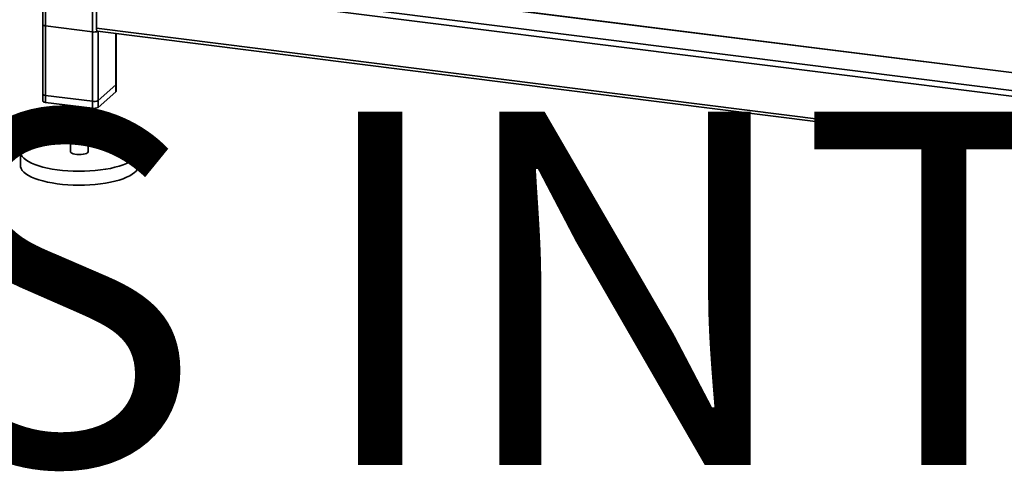
# Paper-space layout 'Blatt1' of a CAD drawing. Units: millimetres. Extents: x 0 to 6300, y 0 to 4455.
# Drawn here: x 4519 to 5188, y 1188 to 1495 of the extents above; entities that cross this region are included whole.
import ezdxf

# ---------------------------------------------------------------- set-up
doc = ezdxf.new("R2010")
doc.units = ezdxf.units.MM
doc.layers.add('1', color=7, linetype='Continuous')
doc.styles.add('SLDTEXTSTYLE0', font='TXT', dxfattribs={"width": 0.605})

# ---------------------------------------------------------------- blocks, each defined once
blk = doc.blocks.new('SW_NOTE_0_5')
at = {"layer": '1', "color": 0, "ltscale": 15, "insert": (1234.67, -310.62), "char_height": 240, "attachment_point": 2, "style": 'SLDTEXTSTYLE0'}
blk.add_mtext('YADOS INTERN', dxfattribs=at)

psp = doc.layouts.new('Blatt1')

# ---------------------------------------------------------------- linework, layer by layer
at = {"color": 7, "linetype": 'Continuous', "lineweight": 35, "ltscale": 15}
for p, q in [((4535.09, 1626.3), (4535.09, 1439.57)), ((4537.03, 1438.63), (4537.03, 1627.2)), ((4568.83, 1434.63), (4568.83, 1623.19)), ((5246, 1439.95), (4572.7, 1524.78)), ((5245.14, 1436.16), (4571.64, 1521.01)), ((4571.64, 1488.96), (4571.64, 1521.01)), ((5246, 1452.26), (4772.7, 1511.89)), ((5246, 1452.06), (4772.7, 1511.69)), ((4535.09, 1491.42), (4535.09, 1444.28)), ((4568.83, 1486.48), (4537.03, 1490.49)), ((4537.03, 1443.35), (4537.03, 1490.49)), ((4568.83, 1439.34), (4568.83, 1486.48)), ((5245.14, 1404.1), (4571.64, 1488.96)), ((4572.32, 1486.92), (5245.82, 1402.06)), ((4572.7, 1439.92), (4572.7, 1486.87)), ((4572.7, 1435.21), (4572.7, 1486.87)), ((4584.72, 1450.52), (4584.72, 1485.35)), ((4584.72, 1445.81), (4584.72, 1485.35)), ((4584.91, 1450.88), (4584.91, 1485.33)), ((4584.91, 1446.16), (4584.91, 1485.33)), ((4584.72, 1450.52), (4572.7, 1439.92)), ((4584.72, 1445.81), (4572.7, 1435.21)), ((4568.83, 1439.34), (4537.03, 1443.35)), ((4568.83, 1434.63), (4537.03, 1438.63)), ((4554, 1436.5), (4554, 1405.15)), ((4566, 1405.15), (4566, 1434.98)), ((4520, 1405.15), (4520, 1395.73)), ((4600, 1395.73), (4600, 1405.15))]:
    psp.add_line(p, q, dxfattribs=at)
at = {"color": 7, "linetype": 'Continuous', "lineweight": 35, "ltscale": 15, "flags": 128}
for points in [[(4535.09, 1491.42), (4535.09, 1491.39), (4535.17, 1491.2), (4535.36, 1491.01), (4535.65, 1490.84), (4536.04, 1490.7), (4536.5, 1490.58), (4537.03, 1490.49)], [(4572.32, 1486.92), (4572.29, 1486.92), (4572.11, 1487.02), (4571.95, 1487.23), (4571.82, 1487.54), (4571.72, 1487.95), (4571.66, 1488.42), (4571.64, 1488.96)], [(4584.91, 1450.88), (4584.87, 1450.71), (4584.72, 1450.52)], [(4537.03, 1443.35), (4536.5, 1443.44), (4536.04, 1443.56), (4535.65, 1443.7), (4535.36, 1443.87), (4535.17, 1444.06), (4535.09, 1444.25), (4535.09, 1444.28)], [(4584.91, 1446.16), (4584.87, 1446), (4584.72, 1445.81)], [(4537.03, 1438.63), (4536.5, 1438.72), (4536.04, 1438.84), (4535.65, 1438.99), (4535.36, 1439.16), (4535.17, 1439.34), (4535.09, 1439.54), (4535.09, 1439.57)], [(4597.42, 1400.44), (4595.93, 1399.29), (4594.13, 1398.2), (4592.02, 1397.16), (4589.64, 1396.2), (4586.99, 1395.31), (4584.11, 1394.51), (4581.01, 1393.81), (4577.73, 1393.2), (4574.3, 1392.7), (4570.73, 1392.31), (4567.08, 1392.03), (4563.36, 1391.87), (4559.61, 1391.82), (4555.87, 1391.89), (4552.16, 1392.08), (4548.52, 1392.38), (4544.99, 1392.8), (4541.58, 1393.32), (4538.34, 1393.95), (4535.28, 1394.67), (4532.45, 1395.49), (4529.85, 1396.39), (4527.52, 1397.37), (4525.48, 1398.42), (4523.74, 1399.53), (4522.32, 1400.68), (4521.23, 1401.88), (4520.48, 1403.1), (4520.08, 1404.35), (4520.02, 1405.6), (4520.32, 1406.84), (4520.97, 1408.07), (4521.96, 1409.28), (4523.29, 1410.45), (4524.94, 1411.57), (4526.89, 1412.64), (4529.14, 1413.64), (4531.66, 1414.56), (4534.43, 1415.41), (4537.42, 1416.16), (4540.61, 1416.82), (4543.97, 1417.37), (4547.48, 1417.82), (4551.09, 1418.15), (4554, 1418.34)], [(4566, 1418.34), (4569.67, 1418.09), (4573.26, 1417.73), (4576.74, 1417.26), (4580.07, 1416.69), (4583.22, 1416.01), (4586.17, 1415.24), (4588.89, 1414.38), (4591.35, 1413.44), (4593.54, 1412.42), (4595.43, 1411.34), (4597.02, 1410.21), (4598.27, 1409.03), (4599.19, 1407.82), (4599.77, 1406.59), (4600, 1405.34), (4599.87, 1404.09), (4599.4, 1402.85), (4598.58, 1401.63), (4597.42, 1400.44)], [(4554, 1405.15), (4554, 1405.12), (4554.21, 1404.63), (4554.79, 1404.16), (4555.69, 1403.76), (4556.87, 1403.45), (4558.24, 1403.24), (4559.72, 1403.16), (4561.22, 1403.2), (4562.64, 1403.36), (4563.9, 1403.63), (4564.91, 1404), (4565.61, 1404.45)], [(4565.61, 1404.45), (4565.97, 1404.94), (4566, 1405.15)], [(4597.42, 1391.01), (4595.93, 1389.87), (4594.13, 1388.77), (4592.02, 1387.74), (4589.64, 1386.77), (4586.99, 1385.89), (4584.11, 1385.09), (4581.01, 1384.38), (4577.73, 1383.77), (4574.3, 1383.27), (4570.73, 1382.88), (4567.08, 1382.6), (4563.36, 1382.44), (4559.61, 1382.39), (4555.87, 1382.46), (4552.16, 1382.65), (4548.52, 1382.95), (4544.99, 1383.37), (4541.58, 1383.89), (4538.34, 1384.52), (4535.28, 1385.24), (4532.45, 1386.06), (4529.85, 1386.96), (4527.52, 1387.94), (4525.48, 1388.99), (4523.74, 1390.1), (4522.32, 1391.26), (4521.23, 1392.45), (4520.48, 1393.68), (4520.08, 1394.92), (4520, 1395.73)]]:
    psp.add_lwpolyline(points, dxfattribs=at)
at = {"color": 7, "linetype": 'Continuous', "lineweight": 35, "ltscale": 225}
for centre, radius, start, end in [((4569.93, 1492.94), 6.55, 260.37319, 292.74567), ((4569.94, 1445.14), 5.91, 259.22613, 297.8883), ((4569.94, 1440.43), 5.91, 259.22613, 297.8883), ((4593.56, 1396.19), 6.46, 306.69066, 355.86144)]:
    psp.add_arc(centre, radius, start, end, dxfattribs=at)

# ---------------------------------------------------------------- block references
at = {"layer": '1', "ltscale": 15}
psp.add_blockref('SW_NOTE_0_5', (3509.61, 1742.98), dxfattribs=at)

doc.saveas('drawing.dxf')
